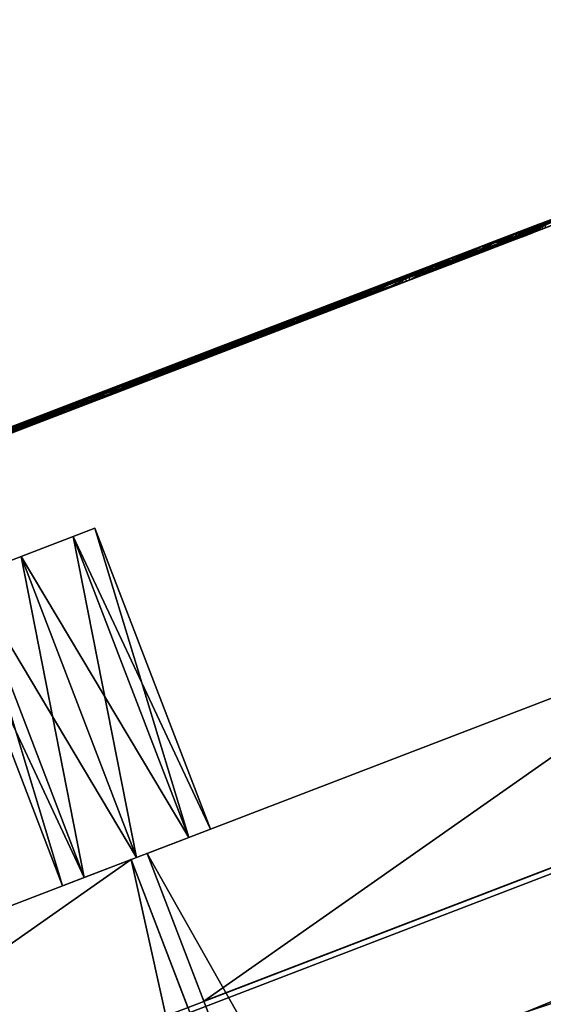
# Model space of a CAD drawing. Units: millimetres. Extents: x -5575 to 1020, y -2638 to 5124.
# Drawn here: x -3667 to -3574, y 672 to 846 of the extents above; entities that cross this region are included whole.
import ezdxf

# ---------------------------------------------------------------- set-up
doc = ezdxf.new("R2010")
doc.units = ezdxf.units.MM
doc.layers.add('ORG3813BY', color=7, linetype='Continuous', true_color=0x000000)

msp = doc.modelspace()

# ---------------------------------------------------------------- linework, layer by layer
at = {"layer": 'ORG3813BY', "color": 43, "true_color": 0xcdb38b}
for points in [[(-4004.16, 482, 186), (-4020.28, 524.02, 186), (-2714.2, 1025.37, 186)], [(-4004.16, 482, 96), (-2714.2, 1025.37, 96), (-4020.28, 524.02, 96)], [(-2714.2, 1025.37, 186), (-4020.28, 524.02, 186), (-4020.28, 524.02, 96)], [(-2714.2, 1025.37, 186), (-4020.28, 524.02, 96), (-2714.2, 1025.37, 96)], [(-4004.16, 482, 965.99), (-4020.28, 524.02, 965.99), (-2714.2, 1025.37, 965.99)], [(-4004.16, 482, 875.99), (-2714.2, 1025.37, 875.99), (-4020.28, 524.02, 875.99)], [(-2714.2, 1025.37, 965.99), (-4020.28, 524.02, 965.99), (-4020.28, 524.02, 875.99)], [(-2714.2, 1025.37, 965.99), (-4020.28, 524.02, 875.99), (-2714.2, 1025.37, 875.99)], [(-4004.16, 482, 186), (-2714.2, 1025.37, 186), (-2698.08, 983.36, 186)], [(-4004.16, 482, 96), (-2698.08, 983.36, 96), (-2714.2, 1025.37, 96)], [(-4004.16, 482, 965.99), (-2714.2, 1025.37, 965.99), (-2698.08, 983.36, 965.99)], [(-4004.16, 482, 875.99), (-2698.08, 983.36, 875.99), (-2714.2, 1025.37, 875.99)], [(-4008.54, 493.43, 977.52), (-2713.87, 1024.49, 1009.34), (-4019.95, 523.14, 1009.34)], [(-2691.06, 965.08, 1072.98), (-4019.95, 523.14, 1009.34), (-2713.87, 1024.49, 1009.34)], [(-4008.54, 493.43, 977.52), (-2702.46, 994.79, 977.52), (-2713.87, 1024.49, 1009.34)], [(-3985.74, 434.02, 1041.16), (-2702.46, 994.79, 977.52), (-4008.54, 493.43, 977.52)], [(-3985.74, 434.02, 1041.16), (-2679.66, 935.37, 1041.16), (-2702.46, 994.79, 977.52)], [(-4004.16, 482, 186), (-2698.08, 983.36, 186), (-2698.08, 983.36, 96)], [(-4004.16, 482, 186), (-2698.08, 983.36, 96), (-4004.16, 482, 96)], [(-4004.16, 482, 965.99), (-2698.08, 983.36, 965.99), (-2698.08, 983.36, 875.99)], [(-4004.16, 482, 965.99), (-2698.08, 983.36, 875.99), (-4004.16, 482, 875.99)], [(-4003.08, 479.2, 48), (-2697, 980.56, 48), (-2697, 980.56, 93)], [(-4003.08, 479.2, 48), (-2697, 980.56, 93), (-4003.08, 479.2, 93)], [(-3970.83, 395.18, 48), (-2697, 980.56, 48), (-4003.08, 479.2, 48)], [(-2664.75, 896.54, 93), (-4003.08, 479.2, 93), (-2697, 980.56, 93)], [(-3970.83, 395.18, 48), (-2664.75, 896.54, 48), (-2697, 980.56, 48)], [(-2691.06, 965.08, 1072.98), (-3997.14, 463.72, 1072.98), (-4019.95, 523.14, 1009.34)], [(-3985.74, 434.02, 1041.16), (-3997.14, 463.72, 1072.98), (-2691.06, 965.08, 1072.98)], [(-3985.74, 434.02, 1041.16), (-2691.06, 965.08, 1072.98), (-2679.66, 935.37, 1041.16)], [(-2664.75, 896.54, 93), (-3970.83, 395.18, 93), (-4003.08, 479.2, 93)], [(-3970.83, 395.18, 48), (-3970.83, 395.18, 93), (-2664.75, 896.54, 93)], [(-3970.83, 395.18, 48), (-2664.75, 896.54, 93), (-2664.75, 896.54, 48)], [(-3539.72, 738.48, 980.99), (-3644.28, 698.34, 980.99), (-3375.5, -1.85, 1730.99)], [(-3634.25, 672.2, 50.09), (-3539.72, 738.48, 50.09), (-3644.28, 698.34, 50.09)], [(-3644.28, 698.34, 1020.59), (-3644.28, 698.34, 980.99), (-3539.72, 738.48, 980.99)], [(-3644.28, 698.34, 1020.59), (-3539.72, 738.48, 980.99), (-3539.72, 738.48, 1020.59)], [(-3644.28, 698.34, 1020.59), (-3539.72, 738.48, 1020.59), (-3270.94, 38.29, 1770.59)], [(-3644.28, 698.34, 980.99), (-3644.28, 698.34, 50.09), (-3539.72, 738.48, 50.09)], [(-3644.28, 698.34, 980.99), (-3539.72, 738.48, 50.09), (-3539.72, 738.48, 980.99)], [(-3634.25, 672.2, 50.09), (-3529.69, 712.34, 50.09), (-3539.72, 738.48, 50.09)], [(-3529.69, 712.34, 1008.99), (-3529.69, 712.34, 50.09), (-3634.25, 672.2, 50.09)], [(-3529.69, 712.34, 1008.99), (-3634.25, 672.2, 50.09), (-3634.25, 672.2, 1008.99)], [(-3644.28, 698.34, 1020.59), (-3375.5, -1.85, 1770.59), (-3375.5, -1.85, 1730.99)], [(-3644.28, 698.34, 1020.59), (-3375.5, -1.85, 1730.99), (-3644.28, 698.34, 980.99)], [(-3644.28, 698.34, 980.99), (-3634.25, 672.2, 1008.99), (-3634.25, 672.2, 50.09)], [(-3644.28, 698.34, 980.99), (-3634.25, 672.2, 50.09), (-3644.28, 698.34, 50.09)], [(-3644.28, 698.34, 1020.59), (-3270.94, 38.29, 1770.59), (-3375.5, -1.85, 1770.59)], [(-3647.08, 697.27, 980.99), (-3751.64, 657.13, 980.99), (-3482.87, -43.06, 1730.99)], [(-3751.64, 657.13, 1020.59), (-3751.64, 657.13, 980.99), (-3647.08, 697.27, 980.99)], [(-3751.64, 657.13, 1020.59), (-3647.08, 697.27, 980.99), (-3647.08, 697.27, 1020.59)], [(-3751.64, 657.13, 1020.59), (-3647.08, 697.27, 1020.59), (-3378.31, -2.92, 1770.59)], [(-3751.64, 657.13, 980.99), (-3647.08, 697.26, 50.09), (-3647.08, 697.27, 980.99)], [(-3741.61, 630.99, 50.09), (-3647.08, 697.26, 50.09), (-3751.64, 657.13, 50.09)], [(-3751.64, 657.13, 980.99), (-3751.64, 657.13, 50.09), (-3647.08, 697.26, 50.09)], [(-3741.61, 630.99, 50.09), (-3637.05, 671.12, 50.09), (-3647.08, 697.26, 50.09)], [(-3647.08, 697.27, 980.99), (-3482.87, -43.06, 1730.99), (-3378.31, -2.92, 1730.99)], [(-3647.08, 697.27, 1020.59), (-3647.08, 697.27, 980.99), (-3378.31, -2.92, 1730.99)], [(-3647.08, 697.27, 1020.59), (-3378.31, -2.92, 1730.99), (-3378.31, -2.92, 1770.59)], [(-3647.08, 697.27, 980.99), (-3647.08, 697.26, 50.09), (-3637.05, 671.12, 50.09)], [(-3647.08, 697.27, 980.99), (-3637.05, 671.12, 50.09), (-3637.05, 671.12, 1008.99)]]:
    msp.add_3dface(points, dxfattribs=at)
at = {"layer": 'ORG3813BY', "color": 18, "true_color": 0x000000}
for points in [[(-3556.76, 816.56, 460.43), (-3562.74, 814.26, 468.16), (-3588.31, 804.45, 449.37)], [(-3556.76, 816.56, 460.43), (-3588.31, 804.45, 449.37), (-3583.73, 806.2, 440.61)], [(-3556.4, 815.62, 460.43), (-3556.76, 816.56, 460.43), (-3583.73, 806.2, 440.61)], [(-3556.4, 815.62, 460.43), (-3583.73, 806.2, 440.61), (-3583.37, 805.27, 440.61)], [(-3562.74, 814.26, 468.16), (-3587.95, 803.51, 449.37), (-3588.31, 804.45, 449.37)], [(-3562.74, 814.26, 468.16), (-3562.38, 813.33, 468.16), (-3587.95, 803.51, 449.37)], [(-3574.64, 809.69, 698.81), (-3565.01, 812.32, 685.55), (-3565.37, 813.25, 685.55)], [(-3567.48, 812.44, 705.25), (-3574.64, 809.69, 698.81), (-3565.37, 813.25, 685.55)], [(-3594.81, 800.88, 782.99), (-3595.17, 801.81, 782.99), (-3567.35, 812.49, 764.6)], [(-3595.17, 801.81, 782.99), (-3572.93, 810.35, 756.54), (-3567.35, 812.49, 764.6)], [(-3594.81, 800.88, 782.99), (-3567.35, 812.49, 764.6), (-3566.99, 811.56, 764.6)], [(-3567.01, 812.62, 510.51), (-3574.11, 809.9, 517.03), (-3584.8, 805.79, 505.25)], [(-3567.01, 812.62, 510.51), (-3584.8, 805.79, 505.25), (-3578.49, 808.21, 497.85)], [(-3578.78, 807.03, 718.53), (-3579.14, 807.97, 718.53), (-3567.48, 812.44, 705.25)], [(-3579.14, 807.97, 718.53), (-3574.64, 809.69, 698.81), (-3567.48, 812.44, 705.25)], [(-3578.78, 807.03, 718.53), (-3567.48, 812.44, 705.25), (-3567.12, 811.51, 705.25)], [(-3566.65, 811.69, 510.51), (-3567.01, 812.62, 510.51), (-3578.49, 808.21, 497.85)], [(-3566.65, 811.69, 510.51), (-3578.49, 808.21, 497.85), (-3578.13, 807.28, 497.85)], [(-3574.64, 809.69, 698.81), (-3574.28, 808.76, 698.81), (-3565.01, 812.32, 685.55)], [(-3599.41, 800.18, 774.05), (-3572.57, 809.42, 756.54), (-3572.93, 810.35, 756.54)], [(-3595.17, 801.81, 782.99), (-3599.41, 800.18, 774.05), (-3572.93, 810.35, 756.54)], [(-3575, 809.56, 600.61), (-3584.35, 805.97, 601.2), (-3586.45, 805.16, 585.23)], [(-3575, 809.56, 600.61), (-3586.45, 805.16, 585.23), (-3577.32, 808.66, 582.99)], [(-3585.51, 805.52, 711.19), (-3574.28, 808.76, 698.81), (-3574.64, 809.69, 698.81)], [(-3579.14, 807.97, 718.53), (-3585.51, 805.52, 711.19), (-3574.64, 809.69, 698.81)], [(-3574.11, 809.9, 517.03), (-3584.44, 804.86, 505.25), (-3584.8, 805.79, 505.25)], [(-3574.11, 809.9, 517.03), (-3573.75, 808.96, 517.03), (-3584.44, 804.86, 505.25)], [(-3575.4, 809.4, 618.6), (-3584.35, 805.97, 601.2), (-3575, 809.56, 600.61)], [(-3574.64, 808.62, 600.61), (-3575, 809.56, 600.61), (-3577.32, 808.66, 582.99)], [(-3575.04, 808.47, 618.6), (-3575.4, 809.4, 618.6), (-3575, 809.56, 600.61)], [(-3575.04, 808.47, 618.6), (-3575, 809.56, 600.61), (-3574.64, 808.62, 600.61)], [(-3599.41, 800.18, 774.05), (-3599.05, 799.25, 774.05), (-3572.57, 809.42, 756.54)], [(-3578.49, 808.21, 497.85), (-3584.8, 805.79, 505.25), (-3596.73, 801.21, 494.93)], [(-3578.49, 808.21, 497.85), (-3596.73, 801.21, 494.93), (-3591.31, 803.29, 486.76)], [(-3592.98, 801.58, 730.87), (-3593.34, 802.51, 730.87), (-3579.14, 807.97, 718.53)], [(-3593.34, 802.51, 730.87), (-3585.51, 805.52, 711.19), (-3579.14, 807.97, 718.53)], [(-3592.98, 801.58, 730.87), (-3579.14, 807.97, 718.53), (-3578.78, 807.03, 718.53)], [(-3578.13, 807.28, 497.85), (-3578.49, 808.21, 497.85), (-3591.31, 803.29, 486.76)], [(-3577.32, 808.66, 582.99), (-3586.45, 805.16, 585.23), (-3591, 803.41, 569.96)], [(-3577.32, 808.66, 582.99), (-3591, 803.41, 569.96), (-3582.37, 806.73, 566.04)], [(-3584.46, 805.92, 653.08), (-3587.53, 804.74, 633.61), (-3578.51, 808.21, 636.33)], [(-3578.51, 808.21, 636.33), (-3587.53, 804.74, 633.61), (-3584.72, 805.83, 617.55)], [(-3585.51, 805.52, 711.19), (-3585.15, 804.59, 711.19), (-3574.28, 808.76, 698.81)], [(-3578.51, 808.21, 636.33), (-3584.72, 805.83, 617.55), (-3575.4, 809.4, 618.6)], [(-3575.4, 809.4, 618.6), (-3584.72, 805.83, 617.55), (-3584.35, 805.97, 601.2)], [(-3584.1, 804.99, 653.08), (-3584.46, 805.92, 653.08), (-3578.51, 808.21, 636.33)], [(-3584.1, 804.99, 653.08), (-3578.51, 808.21, 636.33), (-3578.16, 807.27, 636.33)], [(-3576.96, 807.73, 582.99), (-3577.32, 808.66, 582.99), (-3582.37, 806.73, 566.04)], [(-3576.96, 807.73, 582.99), (-3582.37, 806.73, 566.04), (-3582.01, 805.79, 566.04)], [(-3578.16, 807.27, 636.33), (-3578.51, 808.21, 636.33), (-3575.4, 809.4, 618.6)], [(-3578.16, 807.27, 636.33), (-3575.4, 809.4, 618.6), (-3575.04, 808.47, 618.6)], [(-3574.64, 808.62, 600.61), (-3577.32, 808.66, 582.99), (-3576.96, 807.73, 582.99)], [(-3583.73, 806.2, 440.61), (-3588.31, 804.45, 449.37), (-3616.5, 793.63, 435.89)], [(-3583.73, 806.2, 440.61), (-3616.5, 793.63, 435.89), (-3613.48, 794.79, 426.39)], [(-3583.37, 805.27, 440.61), (-3583.73, 806.2, 440.61), (-3613.48, 794.79, 426.39)], [(-3582.37, 806.73, 566.04), (-3591, 803.41, 569.96), (-3598.15, 800.67, 555.68)], [(-3582.37, 806.73, 566.04), (-3598.15, 800.67, 555.68), (-3590.3, 803.68, 550.21)], [(-3578.13, 807.28, 497.85), (-3591.31, 803.29, 486.76), (-3590.95, 802.36, 486.76)], [(-3582.01, 805.79, 566.04), (-3582.37, 806.73, 566.04), (-3590.3, 803.68, 550.21)], [(-3588.31, 804.45, 449.37), (-3616.14, 792.69, 435.89), (-3616.5, 793.63, 435.89)], [(-3588.31, 804.45, 449.37), (-3587.95, 803.51, 449.37), (-3616.14, 792.69, 435.89)], [(-3583.37, 805.27, 440.61), (-3613.48, 794.79, 426.39), (-3613.12, 793.85, 426.39)], [(-3598.76, 800.43, 722.71), (-3585.15, 804.59, 711.19), (-3585.51, 805.52, 711.19)], [(-3593.34, 802.51, 730.87), (-3598.76, 800.43, 722.71), (-3585.51, 805.52, 711.19)], [(-3598.76, 800.43, 722.71), (-3598.4, 799.5, 722.71), (-3585.15, 804.59, 711.19)], [(-3584.8, 805.79, 505.25), (-3596.37, 800.28, 494.93), (-3596.73, 801.21, 494.93)], [(-3584.8, 805.79, 505.25), (-3584.44, 804.86, 505.25), (-3596.37, 800.28, 494.93)], [(-3592.79, 802.73, 668.54), (-3592.92, 802.68, 648.78), (-3584.46, 805.92, 653.08)], [(-3584.46, 805.92, 653.08), (-3592.92, 802.68, 648.78), (-3587.53, 804.74, 633.61)], [(-3592.92, 802.68, 648.78), (-3587.18, 803.81, 633.61), (-3587.53, 804.74, 633.61)], [(-3592.43, 801.79, 668.54), (-3592.79, 802.73, 668.54), (-3584.46, 805.92, 653.08)], [(-3592.43, 801.79, 668.54), (-3584.46, 805.92, 653.08), (-3584.1, 804.99, 653.08)], [(-3586.45, 805.16, 585.23), (-3590.64, 802.48, 569.96), (-3591, 803.41, 569.96)], [(-3586.45, 805.16, 585.23), (-3586.1, 804.22, 585.23), (-3590.64, 802.48, 569.96)], [(-3582.01, 805.79, 566.04), (-3590.3, 803.68, 550.21), (-3589.94, 802.75, 550.21)], [(-3587.53, 804.74, 633.61), (-3584.36, 804.89, 617.55), (-3584.72, 805.83, 617.55)], [(-3587.53, 804.74, 633.61), (-3587.18, 803.81, 633.61), (-3584.36, 804.89, 617.55)], [(-3584.35, 805.97, 601.2), (-3586.1, 804.22, 585.23), (-3586.45, 805.16, 585.23)], [(-3584.35, 805.97, 601.2), (-3583.99, 805.03, 601.2), (-3586.1, 804.22, 585.23)], [(-3584.72, 805.83, 617.55), (-3583.99, 805.03, 601.2), (-3584.35, 805.97, 601.2)], [(-3584.72, 805.83, 617.55), (-3584.36, 804.89, 617.55), (-3583.99, 805.03, 601.2)], [(-3610.93, 794.69, 742.78), (-3611.29, 795.62, 742.78), (-3593.34, 802.51, 730.87)], [(-3611.29, 795.62, 742.78), (-3598.76, 800.43, 722.71), (-3593.34, 802.51, 730.87)], [(-3610.93, 794.69, 742.78), (-3593.34, 802.51, 730.87), (-3592.98, 801.58, 730.87)], [(-3591.31, 803.29, 486.76), (-3596.73, 801.21, 494.93), (-3609.74, 796.22, 486.26)], [(-3591.31, 803.29, 486.76), (-3609.74, 796.22, 486.26), (-3605.29, 797.93, 477.45)], [(-3590.3, 803.68, 550.21), (-3598.15, 800.67, 555.68), (-3607.46, 797.1, 542.86)], [(-3590.3, 803.68, 550.21), (-3607.46, 797.1, 542.86), (-3600.58, 799.74, 536.04)], [(-3590.95, 802.36, 486.76), (-3591.31, 803.29, 486.76), (-3605.29, 797.93, 477.45)], [(-3602.84, 797.8, 682.35), (-3603.2, 798.73, 682.35), (-3592.79, 802.73, 668.54)], [(-3603.2, 798.73, 682.35), (-3600.51, 799.76, 662.87), (-3592.79, 802.73, 668.54)], [(-3602.84, 797.8, 682.35), (-3592.79, 802.73, 668.54), (-3592.43, 801.79, 668.54)], [(-3589.94, 802.75, 550.21), (-3590.3, 803.68, 550.21), (-3600.58, 799.74, 536.04)], [(-3589.94, 802.75, 550.21), (-3600.58, 799.74, 536.04), (-3600.22, 798.8, 536.04)], [(-3592.79, 802.73, 668.54), (-3600.51, 799.76, 662.87), (-3592.92, 802.68, 648.78)], [(-3600.51, 799.76, 662.87), (-3592.56, 801.74, 648.78), (-3592.92, 802.68, 648.78)], [(-3591, 803.41, 569.96), (-3597.79, 799.73, 555.68), (-3598.15, 800.67, 555.68)], [(-3591, 803.41, 569.96), (-3590.64, 802.48, 569.96), (-3597.79, 799.73, 555.68)], [(-3592.92, 802.68, 648.78), (-3592.56, 801.74, 648.78), (-3587.18, 803.81, 633.61)], [(-3624.87, 789.34, 796.14), (-3625.23, 790.27, 796.14), (-3595.17, 801.81, 782.99)], [(-3625.23, 790.27, 796.14), (-3599.41, 800.18, 774.05), (-3595.17, 801.81, 782.99)], [(-3624.87, 789.34, 796.14), (-3595.17, 801.81, 782.99), (-3594.81, 800.88, 782.99)], [(-3596.73, 801.21, 494.93), (-3609.38, 795.29, 486.26), (-3609.74, 796.22, 486.26)], [(-3596.73, 801.21, 494.93), (-3596.37, 800.28, 494.93), (-3609.38, 795.29, 486.26)], [(-3590.95, 802.36, 486.76), (-3605.29, 797.93, 477.45), (-3604.93, 796.99, 477.45)], [(-3600.51, 799.76, 662.87), (-3600.15, 798.83, 662.87), (-3592.56, 801.74, 648.78)], [(-3628.03, 789.2, 786.56), (-3599.05, 799.25, 774.05), (-3599.41, 800.18, 774.05)], [(-3625.23, 790.27, 796.14), (-3628.03, 789.2, 786.56), (-3599.41, 800.18, 774.05)], [(-3628.03, 789.2, 786.56), (-3627.67, 788.27, 786.56), (-3599.05, 799.25, 774.05)], [(-3600.58, 799.74, 536.04), (-3607.46, 797.1, 542.86), (-3618.55, 792.84, 532.05)], [(-3600.58, 799.74, 536.04), (-3618.55, 792.84, 532.05), (-3612.88, 795.01, 524.06)], [(-3615.69, 793.94, 733.94), (-3598.4, 799.5, 722.71), (-3598.76, 800.43, 722.71)], [(-3611.29, 795.62, 742.78), (-3615.69, 793.94, 733.94), (-3598.76, 800.43, 722.71)], [(-3615.69, 793.94, 733.94), (-3615.33, 793, 733.94), (-3598.4, 799.5, 722.71)], [(-3600.22, 798.8, 536.04), (-3600.58, 799.74, 536.04), (-3612.88, 795.01, 524.06)], [(-3610, 796.12, 675.46), (-3600.15, 798.83, 662.87), (-3600.51, 799.76, 662.87)], [(-3603.2, 798.73, 682.35), (-3610, 796.12, 675.46), (-3600.51, 799.76, 662.87)], [(-3598.15, 800.67, 555.68), (-3607.1, 796.16, 542.86), (-3607.46, 797.1, 542.86)], [(-3598.15, 800.67, 555.68), (-3597.79, 799.73, 555.68), (-3607.1, 796.16, 542.86)], [(-3605.29, 797.93, 477.45), (-3609.74, 796.22, 486.26), (-3623.63, 790.89, 479.36)], [(-3605.29, 797.93, 477.45), (-3623.63, 790.89, 479.36), (-3620.23, 792.19, 470.02)], [(-3604.93, 796.99, 477.45), (-3605.29, 797.93, 477.45), (-3620.23, 792.19, 470.02)], [(-3615.14, 793.07, 694.26), (-3615.5, 794.01, 694.26), (-3603.2, 798.73, 682.35)], [(-3615.5, 794.01, 694.26), (-3610, 796.12, 675.46), (-3603.2, 798.73, 682.35)], [(-3615.14, 793.07, 694.26), (-3603.2, 798.73, 682.35), (-3602.84, 797.8, 682.35)], [(-3600.22, 798.8, 536.04), (-3612.88, 795.01, 524.06), (-3612.52, 794.08, 524.06)], [(-3610, 796.12, 675.46), (-3609.64, 795.19, 675.46), (-3600.15, 798.83, 662.87)], [(-3631.34, 786.86, 752.64), (-3631.69, 787.79, 752.64), (-3611.29, 795.62, 742.78)], [(-3631.69, 787.79, 752.64), (-3615.69, 793.94, 733.94), (-3611.29, 795.62, 742.78)], [(-3631.34, 786.86, 752.64), (-3611.29, 795.62, 742.78), (-3610.93, 794.69, 742.78)], [(-3609.74, 796.22, 486.26), (-3623.27, 789.96, 479.36), (-3623.63, 790.89, 479.36)], [(-3609.74, 796.22, 486.26), (-3609.38, 795.29, 486.26), (-3623.27, 789.96, 479.36)], [(-3621.18, 791.83, 686.28), (-3609.64, 795.19, 675.46), (-3610, 796.12, 675.46)], [(-3615.5, 794.01, 694.26), (-3621.18, 791.83, 686.28), (-3610, 796.12, 675.46)], [(-3604.93, 796.99, 477.45), (-3620.23, 792.19, 470.02), (-3619.88, 791.26, 470.02)], [(-3607.46, 797.1, 542.86), (-3618.2, 791.9, 532.05), (-3618.55, 792.84, 532.05)], [(-3607.46, 797.1, 542.86), (-3607.1, 796.16, 542.86), (-3618.2, 791.9, 532.05)], [(-3613.48, 794.79, 426.39), (-3616.5, 793.63, 435.89), (-3646.31, 782.18, 428.21)], [(-3613.48, 794.79, 426.39), (-3646.31, 782.18, 428.21), (-3645.06, 782.66, 418.25)], [(-3613.12, 793.85, 426.39), (-3613.48, 794.79, 426.39), (-3645.06, 782.66, 418.25)], [(-3613.12, 793.85, 426.39), (-3645.06, 782.66, 418.25), (-3644.7, 781.73, 418.25)], [(-3634.79, 786.6, 743.16), (-3615.33, 793, 733.94), (-3615.69, 793.94, 733.94)], [(-3631.69, 787.79, 752.64), (-3634.79, 786.6, 743.16), (-3615.69, 793.94, 733.94)], [(-3612.88, 795.01, 524.06), (-3618.55, 792.84, 532.05), (-3631.17, 787.99, 523.54)], [(-3612.88, 795.01, 524.06), (-3631.17, 787.99, 523.54), (-3626.97, 789.61, 514.56)], [(-3629.19, 787.68, 703.86), (-3629.55, 788.62, 703.86), (-3615.5, 794.01, 694.26)], [(-3629.55, 788.62, 703.86), (-3621.18, 791.83, 686.28), (-3615.5, 794.01, 694.26)], [(-3629.19, 787.68, 703.86), (-3615.5, 794.01, 694.26), (-3615.14, 793.07, 694.26)], [(-3612.52, 794.08, 524.06), (-3612.88, 795.01, 524.06), (-3626.97, 789.61, 514.56)], [(-3612.52, 794.08, 524.06), (-3626.97, 789.61, 514.56), (-3626.61, 788.67, 514.56)], [(-3615.8, 793.89, 610.1), (-3625.21, 790.28, 609.5), (-3626.33, 789.85, 594.02)], [(-3615.8, 793.89, 610.1), (-3626.33, 789.85, 594.02), (-3617.15, 793.38, 591.46)], [(-3619.17, 792.6, 628.37), (-3625.21, 790.28, 609.5), (-3615.8, 793.89, 610.1)], [(-3621.18, 791.83, 686.28), (-3620.82, 790.89, 686.28), (-3609.64, 795.19, 675.46)], [(-3618.81, 791.67, 628.37), (-3619.17, 792.6, 628.37), (-3615.8, 793.89, 610.1)], [(-3618.81, 791.67, 628.37), (-3615.8, 793.89, 610.1), (-3615.45, 792.96, 610.1)], [(-3615.45, 792.96, 610.1), (-3615.8, 793.89, 610.1), (-3617.15, 793.38, 591.46)], [(-3616.5, 793.63, 435.89), (-3645.95, 781.25, 428.21), (-3646.31, 782.18, 428.21)], [(-3616.5, 793.63, 435.89), (-3616.14, 792.69, 435.89), (-3645.95, 781.25, 428.21)], [(-3620.23, 792.19, 470.02), (-3623.63, 790.89, 479.36), (-3638.24, 785.28, 474.39)], [(-3620.23, 792.19, 470.02), (-3638.24, 785.28, 474.39), (-3635.96, 786.16, 464.67)], [(-3619.88, 791.26, 470.02), (-3620.23, 792.19, 470.02), (-3635.96, 786.16, 464.67)], [(-3634.79, 786.6, 743.16), (-3634.43, 785.67, 743.16), (-3615.33, 793, 733.94)], [(-3617.15, 793.38, 591.46), (-3626.33, 789.85, 594.02), (-3632.41, 787.52, 579.87)], [(-3617.15, 793.38, 591.46), (-3632.41, 787.52, 579.87), (-3624.5, 790.55, 574.36)], [(-3618.55, 792.84, 532.05), (-3630.81, 787.06, 523.54), (-3631.17, 787.99, 523.54)], [(-3618.55, 792.84, 532.05), (-3618.2, 791.9, 532.05), (-3630.81, 787.06, 523.54)], [(-3626.84, 789.66, 644.5), (-3628.08, 789.18, 625.07), (-3619.17, 792.6, 628.37)], [(-3619.17, 792.6, 628.37), (-3628.08, 789.18, 625.07), (-3625.21, 790.28, 609.5)], [(-3626.48, 788.72, 644.5), (-3626.84, 789.66, 644.5), (-3619.17, 792.6, 628.37)], [(-3626.48, 788.72, 644.5), (-3619.17, 792.6, 628.37), (-3618.81, 791.67, 628.37)], [(-3616.79, 792.44, 591.46), (-3617.15, 793.38, 591.46), (-3624.5, 790.55, 574.36)], [(-3616.79, 792.44, 591.46), (-3624.5, 790.55, 574.36), (-3624.14, 789.62, 574.36)], [(-3615.45, 792.96, 610.1), (-3617.15, 793.38, 591.46), (-3616.79, 792.44, 591.46)], [(-3624.5, 790.55, 574.36), (-3632.41, 787.52, 579.87), (-3641.96, 783.85, 568.22)], [(-3624.5, 790.55, 574.36), (-3641.96, 783.85, 568.22), (-3635.99, 786.14, 560.34)], [(-3623.63, 790.89, 479.36), (-3637.88, 784.35, 474.39), (-3638.24, 785.28, 474.39)], [(-3623.63, 790.89, 479.36), (-3623.27, 789.96, 479.36), (-3637.88, 784.35, 474.39)], [(-3624.14, 789.62, 574.36), (-3624.5, 790.55, 574.36), (-3635.99, 786.14, 560.34)], [(-3619.88, 791.26, 470.02), (-3635.96, 786.16, 464.67), (-3635.6, 785.22, 464.67)], [(-3633.97, 786.92, 695.02), (-3620.82, 790.89, 686.28), (-3621.18, 791.83, 686.28)], [(-3629.55, 788.62, 703.86), (-3633.97, 786.92, 695.02), (-3621.18, 791.83, 686.28)], [(-3633.97, 786.92, 695.02), (-3633.61, 785.99, 695.02), (-3620.82, 790.89, 686.28)], [(-3658.04, 777.68, 793.72), (-3627.67, 788.27, 786.56), (-3628.03, 789.2, 786.56)], [(-3656.86, 778.13, 803.69), (-3658.04, 777.68, 793.72), (-3628.03, 789.2, 786.56)], [(-3656.5, 777.2, 803.69), (-3656.86, 778.13, 803.69), (-3625.23, 790.27, 796.14)], [(-3656.86, 778.13, 803.69), (-3628.03, 789.2, 786.56), (-3625.23, 790.27, 796.14)], [(-3656.5, 777.2, 803.69), (-3625.23, 790.27, 796.14), (-3624.87, 789.34, 796.14)], [(-3626.97, 789.61, 514.56), (-3631.17, 787.99, 523.54), (-3645.26, 782.58, 517.75)], [(-3626.97, 789.61, 514.56), (-3645.26, 782.58, 517.75), (-3642.69, 783.57, 508.1)], [(-3644.42, 781.83, 711.06), (-3644.78, 782.77, 711.06), (-3629.55, 788.62, 703.86)], [(-3644.78, 782.77, 711.06), (-3633.97, 786.92, 695.02), (-3629.55, 788.62, 703.86)], [(-3644.42, 781.83, 711.06), (-3629.55, 788.62, 703.86), (-3629.19, 787.68, 703.86)], [(-3626.61, 788.67, 514.56), (-3626.97, 789.61, 514.56), (-3642.69, 783.57, 508.1)], [(-3626.61, 788.67, 514.56), (-3642.69, 783.57, 508.1), (-3642.33, 782.64, 508.1)], [(-3637.84, 784.36, 657.94), (-3638.2, 785.3, 657.94), (-3626.84, 789.66, 644.5)], [(-3638.2, 785.3, 657.94), (-3634.59, 786.68, 638.78), (-3626.84, 789.66, 644.5)], [(-3637.84, 784.36, 657.94), (-3626.84, 789.66, 644.5), (-3626.48, 788.72, 644.5)], [(-3624.14, 789.62, 574.36), (-3635.99, 786.14, 560.34), (-3635.63, 785.21, 560.34)], [(-3626.84, 789.66, 644.5), (-3634.59, 786.68, 638.78), (-3628.08, 789.18, 625.07)], [(-3634.59, 786.68, 638.78), (-3627.72, 788.25, 625.07), (-3628.08, 789.18, 625.07)], [(-3626.33, 789.85, 594.02), (-3632.05, 786.58, 579.87), (-3632.41, 787.52, 579.87)], [(-3626.33, 789.85, 594.02), (-3625.97, 788.92, 594.02), (-3632.05, 786.58, 579.87)], [(-3628.08, 789.18, 625.07), (-3624.85, 789.35, 609.5), (-3625.21, 790.28, 609.5)], [(-3628.08, 789.18, 625.07), (-3627.72, 788.25, 625.07), (-3624.85, 789.35, 609.5)], [(-3625.21, 790.28, 609.5), (-3625.97, 788.92, 594.02), (-3626.33, 789.85, 594.02)], [(-3625.21, 790.28, 609.5), (-3624.85, 789.35, 609.5), (-3625.97, 788.92, 594.02)], [(-3658.04, 777.68, 793.72), (-3657.69, 776.74, 793.72), (-3627.67, 788.27, 786.56)], [(-3653.6, 778.31, 758.71), (-3653.96, 779.24, 758.71), (-3631.69, 787.79, 752.64)], [(-3653.96, 779.24, 758.71), (-3634.79, 786.6, 743.16), (-3631.69, 787.79, 752.64)], [(-3653.6, 778.31, 758.71), (-3631.69, 787.79, 752.64), (-3631.34, 786.86, 752.64)], [(-3647.9, 781.57, 701.61), (-3633.61, 785.99, 695.02), (-3633.97, 786.92, 695.02)], [(-3644.78, 782.77, 711.06), (-3647.9, 781.57, 701.61), (-3633.97, 786.92, 695.02)], [(-3631.17, 787.99, 523.54), (-3644.91, 781.65, 517.75), (-3645.26, 782.58, 517.75)], [(-3631.17, 787.99, 523.54), (-3630.81, 787.06, 523.54), (-3644.91, 781.65, 517.75)], [(-3632.41, 787.52, 579.87), (-3641.6, 782.92, 568.22), (-3641.96, 783.85, 568.22)], [(-3632.41, 787.52, 579.87), (-3632.05, 786.58, 579.87), (-3641.6, 782.92, 568.22)], [(-3634.59, 786.68, 638.78), (-3634.23, 785.75, 638.78), (-3627.72, 788.25, 625.07)], [(-3655.64, 778.6, 748.85), (-3634.43, 785.67, 743.16), (-3634.79, 786.6, 743.16)], [(-3653.96, 779.24, 758.71), (-3655.64, 778.6, 748.85), (-3634.79, 786.6, 743.16)], [(-3655.64, 778.6, 748.85), (-3655.28, 777.67, 748.85), (-3634.43, 785.67, 743.16)], [(-3635.99, 786.14, 560.34), (-3641.96, 783.85, 568.22), (-3654.29, 779.12, 560.77)], [(-3635.99, 786.14, 560.34), (-3654.29, 779.12, 560.77), (-3650.94, 780.4, 551.32)], [(-3635.96, 786.16, 464.67), (-3638.24, 785.28, 474.39), (-3653.28, 779.51, 471.38)], [(-3635.96, 786.16, 464.67), (-3653.28, 779.51, 471.38), (-3652.15, 779.94, 461.43)], [(-3638.24, 785.28, 474.39), (-3652.92, 778.57, 471.38), (-3653.28, 779.51, 471.38)], [(-3652.58, 778.7, 667.38), (-3652.94, 779.64, 667.38), (-3638.2, 785.3, 657.94)], [(-3652.94, 779.64, 667.38), (-3644.18, 783, 650.12), (-3638.2, 785.3, 657.94)], [(-3638.24, 785.28, 474.39), (-3637.88, 784.35, 474.39), (-3652.92, 778.57, 471.38)], [(-3652.58, 778.7, 667.38), (-3638.2, 785.3, 657.94), (-3637.84, 784.36, 657.94)], [(-3635.6, 785.22, 464.67), (-3635.96, 786.16, 464.67), (-3652.15, 779.94, 461.43)], [(-3635.6, 785.22, 464.67), (-3652.15, 779.94, 461.43), (-3651.79, 779.01, 461.43)], [(-3635.63, 785.21, 560.34), (-3635.99, 786.14, 560.34), (-3650.94, 780.4, 551.32)], [(-3635.63, 785.21, 560.34), (-3650.94, 780.4, 551.32), (-3650.58, 779.47, 551.32)], [(-3647.9, 781.57, 701.61), (-3647.54, 780.64, 701.61), (-3633.61, 785.99, 695.02)], [(-3644.18, 783, 650.12), (-3634.23, 785.75, 638.78), (-3634.59, 786.68, 638.78)], [(-3638.2, 785.3, 657.94), (-3644.18, 783, 650.12), (-3634.59, 786.68, 638.78)], [(-3644.18, 783, 650.12), (-3643.83, 782.06, 650.12), (-3634.23, 785.75, 638.78)], [(-3642.69, 783.57, 508.1), (-3645.26, 782.58, 517.75), (-3660.11, 776.88, 514.68)], [(-3642.69, 783.57, 508.1), (-3660.11, 776.88, 514.68), (-3659.17, 777.24, 504.69)], [(-3642.33, 782.64, 508.1), (-3642.69, 783.57, 508.1), (-3659.17, 777.24, 504.69)], [(-3641.96, 783.85, 568.22), (-3653.94, 778.18, 560.77), (-3654.29, 779.12, 560.77)], [(-3641.96, 783.85, 568.22), (-3641.6, 782.92, 568.22), (-3653.94, 778.18, 560.77)], [(-3644.7, 781.73, 418.25), (-3645.06, 782.66, 418.25), (-3677.47, 770.22, 417.14)], [(-3645.06, 782.66, 418.25), (-3676.89, 770.44, 427.16), (-3677.47, 770.22, 417.14)], [(-3644.7, 781.73, 418.25), (-3677.47, 770.22, 417.14), (-3677.11, 769.29, 417.14)], [(-3645.06, 782.66, 418.25), (-3646.31, 782.18, 428.21), (-3676.89, 770.44, 427.16)], [(-3646.31, 782.18, 428.21), (-3676.53, 769.51, 427.16), (-3676.89, 770.44, 427.16)], [(-3646.31, 782.18, 428.21), (-3645.95, 781.25, 428.21), (-3676.53, 769.51, 427.16)], [(-3660.43, 775.69, 715.69), (-3660.78, 776.63, 715.69), (-3644.78, 782.77, 711.06)], [(-3660.78, 776.63, 715.69), (-3647.9, 781.57, 701.61), (-3644.78, 782.77, 711.06)], [(-3660.43, 775.69, 715.69), (-3644.78, 782.77, 711.06), (-3644.42, 781.83, 711.06)], [(-3645.26, 782.58, 517.75), (-3659.75, 775.95, 514.68), (-3660.11, 776.88, 514.68)], [(-3645.26, 782.58, 517.75), (-3644.91, 781.65, 517.75), (-3659.75, 775.95, 514.68)], [(-3642.33, 782.64, 508.1), (-3659.17, 777.24, 504.69), (-3658.82, 776.31, 504.69)], [(-3656.77, 778.17, 658.18), (-3643.83, 782.06, 650.12), (-3644.18, 783, 650.12)], [(-3652.94, 779.64, 667.38), (-3656.77, 778.17, 658.18), (-3644.18, 783, 650.12)], [(-3656.77, 778.17, 658.18), (-3656.41, 777.23, 658.18), (-3643.83, 782.06, 650.12)], [(-3651.79, 779.01, 461.43), (-3652.15, 779.94, 461.43), (-3668.49, 773.67, 460.4)], [(-3652.15, 779.94, 461.43), (-3668.45, 773.68, 470.42), (-3668.49, 773.67, 460.4)], [(-3652.15, 779.94, 461.43), (-3653.28, 779.51, 471.38), (-3668.45, 773.68, 470.42)], [(-3650.94, 780.4, 551.32), (-3654.29, 779.12, 560.77), (-3667.51, 774.04, 557.71)], [(-3650.94, 780.4, 551.32), (-3667.51, 774.04, 557.71), (-3667.42, 774.08, 547.5)], [(-3650.58, 779.47, 551.32), (-3650.94, 780.4, 551.32), (-3667.42, 774.08, 547.5)], [(-3662.54, 775.95, 705.84), (-3647.54, 780.64, 701.61), (-3647.9, 781.57, 701.61)], [(-3660.78, 776.63, 715.69), (-3662.54, 775.95, 705.84), (-3647.9, 781.57, 701.61)], [(-3662.54, 775.95, 705.84), (-3662.18, 775.02, 705.84), (-3647.54, 780.64, 701.61)], [(-3688.84, 764.78, 804.87), (-3689.2, 765.72, 804.87), (-3656.86, 778.13, 803.69)], [(-3689.2, 765.72, 804.87), (-3658.04, 777.68, 793.72), (-3656.86, 778.13, 803.69)], [(-3688.84, 764.78, 804.87), (-3656.86, 778.13, 803.69), (-3656.5, 777.2, 803.69)], [(-3676.9, 770.44, 751.4), (-3655.28, 777.67, 748.85), (-3655.64, 778.6, 748.85)], [(-3676.55, 770.57, 761.42), (-3676.9, 770.44, 751.4), (-3655.64, 778.6, 748.85)], [(-3676.2, 769.64, 761.42), (-3676.55, 770.57, 761.42), (-3653.96, 779.24, 758.71)], [(-3676.55, 770.57, 761.42), (-3655.64, 778.6, 748.85), (-3653.96, 779.24, 758.71)], [(-3676.2, 769.64, 761.42), (-3653.96, 779.24, 758.71), (-3653.6, 778.31, 758.71)], [(-3671.01, 772.7, 662.88), (-3656.41, 777.23, 658.18), (-3656.77, 778.17, 658.18)], [(-3669.36, 773.33, 672.8), (-3671.01, 772.7, 662.88), (-3656.77, 778.17, 658.18)], [(-3669, 772.4, 672.8), (-3669.36, 773.33, 672.8), (-3652.94, 779.64, 667.38)], [(-3669.36, 773.33, 672.8), (-3656.77, 778.17, 658.18), (-3652.94, 779.64, 667.38)], [(-3669, 772.4, 672.8), (-3652.94, 779.64, 667.38), (-3652.58, 778.7, 667.38)], [(-3651.79, 779.01, 461.43), (-3668.49, 773.67, 460.4), (-3668.13, 772.74, 460.4)], [(-3653.28, 779.51, 471.38), (-3668.09, 772.75, 470.42), (-3668.45, 773.68, 470.42)], [(-3653.28, 779.51, 471.38), (-3652.92, 778.57, 471.38), (-3668.09, 772.75, 470.42)], [(-3654.29, 779.12, 560.77), (-3667.15, 773.11, 557.71), (-3667.51, 774.04, 557.71)], [(-3650.58, 779.47, 551.32), (-3667.42, 774.08, 547.5), (-3667.06, 773.15, 547.5)], [(-3654.29, 779.12, 560.77), (-3653.94, 778.18, 560.77), (-3667.15, 773.11, 557.71)], [(-3689.2, 765.72, 804.87), (-3688.74, 765.9, 794.85), (-3658.04, 777.68, 793.72)], [(-3688.74, 765.9, 794.85), (-3657.69, 776.74, 793.72), (-3658.04, 777.68, 793.72)], [(-3688.74, 765.9, 794.85), (-3688.38, 764.96, 794.85), (-3657.69, 776.74, 793.72)], [(-3676.86, 769.38, 717.7), (-3677.22, 770.32, 717.7), (-3660.78, 776.63, 715.69)], [(-3677.22, 770.32, 717.7), (-3662.54, 775.95, 705.84), (-3660.78, 776.63, 715.69)], [(-3676.9, 770.44, 751.4), (-3676.54, 769.51, 751.4), (-3655.28, 777.67, 748.85)], [(-3676.86, 769.38, 717.7), (-3660.78, 776.63, 715.69), (-3660.43, 775.69, 715.69)], [(-3658.82, 776.31, 504.69), (-3659.17, 777.24, 504.69), (-3675.77, 770.87, 504.51)], [(-3659.17, 777.24, 504.69), (-3675, 771.17, 514.52), (-3675.77, 770.87, 504.51)], [(-3659.17, 777.24, 504.69), (-3660.11, 776.88, 514.68), (-3675, 771.17, 514.52)], [(-3660.11, 776.88, 514.68), (-3674.64, 770.24, 514.52), (-3675, 771.17, 514.52)], [(-3660.11, 776.88, 514.68), (-3659.75, 775.95, 514.68), (-3674.64, 770.24, 514.52)], [(-3671.01, 772.7, 662.88), (-3670.65, 771.77, 662.88), (-3656.41, 777.23, 658.18)], [(-3677.55, 770.19, 707.68), (-3662.18, 775.02, 705.84), (-3662.54, 775.95, 705.84)], [(-3677.22, 770.32, 717.7), (-3677.55, 770.19, 707.68), (-3662.54, 775.95, 705.84)], [(-3677.55, 770.19, 707.68), (-3677.19, 769.26, 707.68), (-3662.18, 775.02, 705.84)], [(-3658.82, 776.31, 504.69), (-3675.77, 770.87, 504.51), (-3675.41, 769.94, 504.51)]]:
    msp.add_3dface(points, dxfattribs=at)
at = {"layer": 'ORG3813BY', "color": 190, "true_color": 0x7633ff}
for points in [[(-3653.51, 755.85, 600), (-3636.91, 701.17, 609.9), (-3657.33, 754.39, 609.9)], [(-3657.33, 754.39, 590.1), (-3633.08, 702.64, 600), (-3653.51, 755.85, 600)], [(-3653.51, 755.85, 600), (-3633.08, 702.64, 600), (-3636.91, 701.17, 609.9)], [(-3657.33, 754.39, 609.9), (-3646.15, 697.62, 614), (-3666.58, 750.84, 614)], [(-3666.58, 750.84, 586), (-3636.91, 701.17, 590.1), (-3657.33, 754.39, 590.1)], [(-3657.33, 754.39, 609.9), (-3636.91, 701.17, 609.9), (-3646.15, 697.62, 614)], [(-3657.33, 754.39, 590.1), (-3636.91, 701.17, 590.1), (-3633.08, 702.64, 600)], [(-3675.82, 747.29, 590.1), (-3646.15, 697.62, 586), (-3666.58, 750.84, 586)], [(-3666.58, 750.84, 614), (-3655.39, 694.08, 609.9), (-3675.82, 747.29, 609.9)], [(-3666.58, 750.84, 614), (-3646.15, 697.62, 614), (-3655.39, 694.08, 609.9)], [(-3666.58, 750.84, 586), (-3646.15, 697.62, 586), (-3636.91, 701.17, 590.1)], [(-3679.65, 745.82, 600), (-3655.39, 694.08, 590.1), (-3675.82, 747.29, 590.1)], [(-3675.82, 747.29, 609.9), (-3659.22, 692.61, 600), (-3679.65, 745.82, 600)], [(-3675.82, 747.29, 590.1), (-3655.39, 694.08, 590.1), (-3646.15, 697.62, 586)], [(-3675.82, 747.29, 609.9), (-3655.39, 694.08, 609.9), (-3659.22, 692.61, 600)], [(-3679.65, 745.82, 600), (-3659.22, 692.61, 600), (-3655.39, 694.08, 590.1)]]:
    msp.add_3dface(points, dxfattribs=at)

doc.saveas('drawing.dxf')
